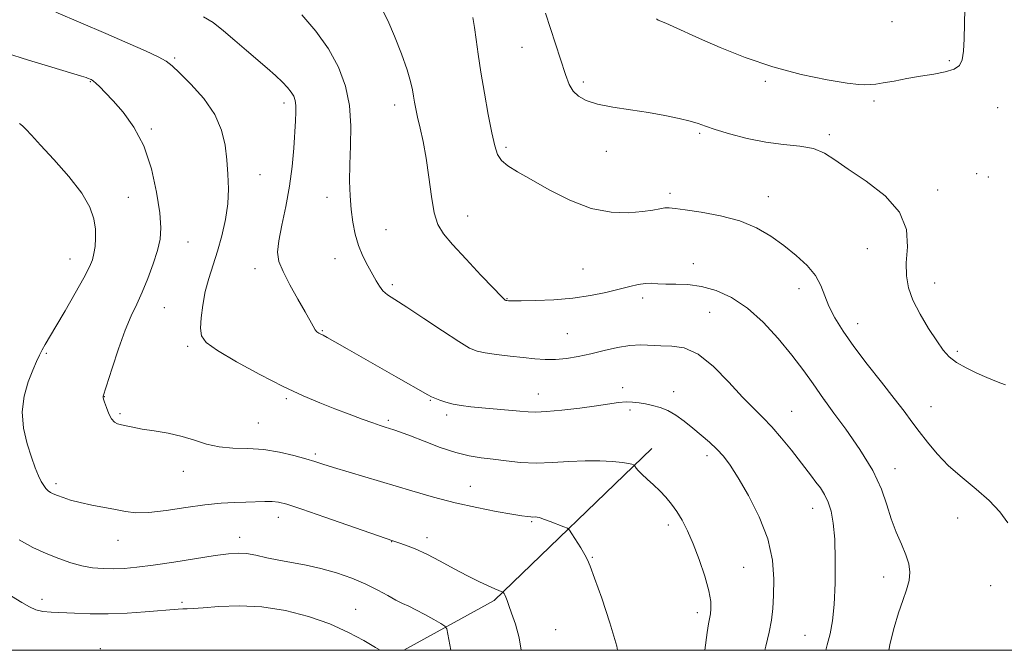
# Model space of a CAD drawing. Extents: x 2182300 to 2185200, y 287300 to 290200.
# Drawn here: x 2182630 to 2182920, y 287500 to 287686 of the extents above; entities that cross this region are included whole.
import ezdxf

# ---------------------------------------------------------------- set-up
doc = ezdxf.new("R2010")
doc.units = 0
doc.header["$MEASUREMENT"] = 0
for name, color, linetype, lineweight in [('BREAKLINE DTM HARD', 7, 'Continuous', 0), ('CONTOUR INDEX', 41, 'Continuous', 13), ('CONTOUR INTERMEDIATE', 44, 'Continuous', 0), ('GRID LINE', 7, 'Continuous', 0), ('SPOT ELEVATION DTM', 2, 'Continuous', 13)]:
    doc.layers.add(name, color=color, linetype=linetype, lineweight=lineweight)

msp = doc.modelspace()

# ---------------------------------------------------------------- linework, layer by layer
at = {"layer": 'BREAKLINE DTM HARD', "extrusion": (-0.1467354351534844, 0.04640236861205616, 0.9880868040093991), "elevation": -305814.2544778722, "flags": 128}
msp.add_lwpolyline([(-932249.0939253406, 1970891.742405449), (-932271.1357534203, 1970913.009795225), (-932328.0358743756, 1970944.199367766)], dxfattribs=at)
at = {"layer": 'CONTOUR INDEX', "flags": 128}
for points, elevation in [([(2182763.4761, 287686.929), (2182763.934, 287684.0349), (2182764.409, 287680.4940000001), (2182765.013, 287676.1269), (2182765.824, 287670.806), (2182766.877, 287664.591), (2182768.021, 287658.28), (2182769.062, 287652.852), (2182769.892, 287649.0330000001), (2182770.748, 287646.515), (2182771.954, 287644.735), (2182773.823, 287643.161), (2182776.628, 287641.403), (2182780.63, 287639.102), (2182785.942, 287636.0930000001), (2182792.068, 287632.98), (2182798.364, 287630.559), (2182804.249, 287629.4130000001), (2182809.403, 287629.265), (2182813.571, 287629.6269), (2182816.595, 287630.0760000001), (2182818.694, 287630.464), (2182820.183, 287630.713), (2182821.452, 287630.7539), (2182823.193, 287630.568), (2182826.1721, 287630.144), (2182830.86, 287629.458), (2182836.557, 287628.412), (2182842.268, 287626.893), (2182847.213, 287624.83), (2182851.463, 287622.335), (2182855.306, 287619.561), (2182858.93, 287616.651), (2182862.135, 287613.682), (2182864.624, 287610.721), (2182866.239, 287607.801), (2182868.592, 287601.689), (2182870.336, 287598.2450000001), (2182872.7711, 287594.334), (2182875.98, 287589.782), (2182879.926, 287584.5600000001), (2182884.097, 287579.205), (2182887.863, 287574.401), (2182890.772, 287570.6250000001), (2182893.091, 287567.548), (2182895.265, 287564.6360000001), (2182897.686, 287561.465), (2182900.534, 287558.056), (2182903.9371, 287554.54), (2182907.919, 287551.0321), (2182912.088, 287547.581), (2182915.95, 287544.222), (2182919.087, 287540.96), (2182921.385, 287537.682)], 1160), ([(2182625.393, 287676.541), (2182632.222, 287674.353), (2182639.103, 287672.252), (2182647.835, 287669.638), (2182649.212, 287669.209), (2182649.692, 287669.0380000001), (2182650.705, 287668.613), (2182651.013, 287668.463), (2182651.434, 287668.167), (2182652.128, 287667.5600000001), (2182653.247, 287666.481), (2182654.905, 287664.786), (2182657.209, 287662.339), (2182660.161, 287658.996), (2182663.356, 287654.6089000001), (2182666.2839, 287649.026), (2182668.531, 287642.306), (2182670.072, 287635.352), (2182670.978, 287629.277), (2182671.31, 287624.852), (2182671.09, 287621.46), (2182670.332, 287618.139), (2182669.08, 287614.181), (2182667.511, 287609.8910000001), (2182665.836, 287605.827), (2182664.208, 287602.322), (2182662.562, 287598.822), (2182660.777, 287594.5471), (2182658.808, 287589.066), (2182656.916, 287583.346), (2182654.2961, 287575.064), (2182654.246, 287574.8260000001), (2182654.275, 287574.666), (2182654.408, 287574.2419), (2182654.721, 287573.307), (2182655.265, 287571.738), (2182655.982, 287569.916), (2182656.785, 287568.347), (2182657.62, 287567.405), (2182658.548, 287566.936), (2182659.663, 287566.651), (2182661.083, 287566.314), (2182663.03, 287565.888), (2182665.75, 287565.39), (2182669.361, 287564.8200000001), (2182673.475, 287564.116), (2182677.574, 287563.2010000001), (2182681.2859, 287562.061), (2182684.809, 287560.927), (2182688.49, 287560.095), (2182692.589, 287559.7450000001), (2182697.037, 287559.6090000001), (2182701.682, 287559.306), (2182706.329, 287558.566), (2182710.62, 287557.558), (2182714.158, 287556.563), (2182716.766, 287555.7731), (2182719.173, 287555.0170000001), (2182722.3301, 287554.039), (2182726.936, 287552.6470000001), (2182745.395, 287547.089), (2182751.814, 287545.2309), (2182758.249, 287543.558), (2182764.606, 287542.159), (2182770.377, 287541.057), (2182774.953, 287540.262), (2182777.915, 287539.7660000001), (2182779.6, 287539.504), (2182780.536, 287539.3949), (2182781.172, 287539.366), (2182782.036, 287539.3920000001), (2182782.433, 287539.3700000001), (2182783.1, 287539.208), (2182784.335, 287538.791), (2182786.285, 287538.0671), (2182790.331, 287536.5091), (2182791.3921, 287536.054), (2182792.012, 287535.5159000001), (2182792.723, 287534.433), (2182795.303, 287530.238), (2182796.529, 287528.197), (2182797.336, 287526.7139), (2182798.109, 287524.844), (2182799.39, 287521.329), (2182801.5059, 287515.3901), (2182803.939, 287508.1621), (2182805.954, 287501.263), (2182806.202, 287500.0000000001)], 1150)]:
    msp.add_lwpolyline(points, dxfattribs=dict(at, elevation=elevation))
at = {"layer": 'CONTOUR INTERMEDIATE', "flags": 128}
for points, elevation in [([(2182736.616, 287689.563), (2182738.32, 287686.099), (2182740.3011, 287681.423), (2182742.342, 287676.2259), (2182744.031, 287671.513), (2182745.069, 287668.045), (2182745.605, 287665.6), (2182745.902, 287663.7120000001), (2182746.191, 287661.943), (2182746.576, 287659.9730000001), (2182747.128, 287657.515), (2182747.889, 287654.317), (2182748.77, 287650.296), (2182749.648, 287645.404), (2182750.44, 287639.7541), (2182751.204, 287634.0760000001), (2182752.034, 287629.2560000001), (2182753.086, 287625.852), (2182754.748, 287623.103), (2182757.468, 287619.9190000001), (2182761.4389, 287615.584), (2182765.822, 287610.88), (2182769.523, 287606.9620000001), (2182771.723, 287604.692), (2182772.707, 287603.74), (2182773.031, 287603.4831), (2182773.178, 287603.3960000001), (2182773.311, 287603.351), (2182773.514, 287603.319), (2182773.958, 287603.282), (2182775.155, 287603.254), (2182777.7, 287603.258), (2182781.952, 287603.33), (2182787.3151, 287603.554), (2182792.958, 287604.025), (2182798.1731, 287604.796), (2182802.759, 287605.74), (2182806.641, 287606.6900000001), (2182809.784, 287607.4950000001), (2182812.3131, 287608.084), (2182814.393, 287608.405), (2182816.22, 287608.442), (2182818.107, 287608.3231), (2182820.396, 287608.213), (2182823.35, 287608.197), (2182826.911, 287608.061), (2182830.939, 287607.514), (2182835.3, 287606.287), (2182839.876, 287604.2010000001), (2182844.551, 287601.099), (2182849.197, 287596.9400000001), (2182853.638, 287592.13), (2182857.682, 287587.191), (2182861.1501, 287582.615), (2182863.906, 287578.7670000001), (2182866.965, 287574.338), (2182868.072, 287572.806), (2182870.078, 287570.103), (2182873.57, 287565.3480000001), (2182877.767, 287559.292), (2182881.549, 287553.089), (2182884.084, 287547.66), (2182885.698, 287542.9840000001), (2182887.009, 287538.8050000001), (2182888.485, 287534.923), (2182890.007, 287531.367), (2182891.308, 287528.224), (2182892.161, 287525.5210000001), (2182892.4981, 287523.063), (2182892.289, 287520.5969), (2182891.545, 287517.885), (2182890.43, 287514.7609000001), (2182889.143, 287511.072), (2182887.866, 287506.755), (2182886.699, 287502.0980000001), (2182886.254, 287500.0000000001)], 1158), ([(2182817.669, 287686.545), (2182818.195, 287686.2120000001), (2182820.466, 287685.285), (2182822.612, 287684.335), (2182830.378, 287680.813), (2182836.52, 287678.1140000001), (2182843.899, 287675.1471000001), (2182852.047, 287672.374), (2182860.407, 287670.172), (2182868.048, 287668.591), (2182873.951, 287667.602), (2182877.4291, 287667.145), (2182879.128, 287667.048), (2182880.994, 287667.1800000001), (2182882.4379, 287667.319), (2182884.655, 287667.634), (2182887.82, 287668.1950000001), (2182891.635, 287668.906), (2182895.679, 287669.63), (2182899.554, 287670.2749), (2182902.941, 287670.927), (2182905.538, 287671.72), (2182907.15, 287672.813), (2182907.9821, 287674.49), (2182908.3461, 287677.062), (2182908.5121, 287680.7019), (2182908.702, 287689.541)], 1164), ([(2182640.318, 287688.5490000001), (2182647.661, 287685.412), (2182655.048, 287682.2290000001), (2182661.53, 287679.407), (2182666.7631, 287677.08), (2182670.55, 287675.3100000001), (2182672.903, 287674.037), (2182674.653, 287672.6960000001), (2182676.8421, 287670.599), (2182680.167, 287667.26), (2182683.972, 287663.0000000001), (2182687.256, 287658.3420000001), (2182689.272, 287653.724), (2182690.274, 287649.2361), (2182690.763, 287644.883), (2182691.129, 287640.643), (2182691.302, 287636.383), (2182691.095, 287631.9460000001), (2182690.387, 287627.2450000001), (2182689.298, 287622.478), (2182688.014, 287617.9190000001), (2182685.4809, 287609.847), (2182684.441, 287605.9701), (2182683.671, 287602.007), (2182683.198, 287598.2660000001), (2182683.04, 287595.161), (2182683.339, 287592.912), (2182684.744, 287590.9679), (2182688.031, 287588.586), (2182693.622, 287585.264), (2182700.538, 287581.475), (2182707.447, 287577.933), (2182713.308, 287575.182), (2182718.2531, 287573.091), (2182722.704, 287571.3590000001), (2182726.9561, 287569.753), (2182730.801, 287568.3260000001), (2182733.902, 287567.202), (2182736.048, 287566.455), (2182737.527, 287565.9730000001), (2182740.133, 287565.164), (2182742.08, 287564.49), (2182744.997, 287563.387), (2182749.098, 287561.77), (2182753.829, 287559.9730000001), (2182758.444, 287558.4300000001), (2182762.395, 287557.459), (2182765.914, 287556.899), (2182769.431, 287556.4730000001), (2182773.297, 287555.9790000001), (2182777.541, 287555.53), (2182782.114, 287555.316), (2182786.937, 287555.454), (2182791.829, 287555.768), (2182796.578, 287556.008), (2182800.966, 287555.9840000001), (2182804.733, 287555.759), (2182807.613, 287555.454), (2182809.433, 287555.175), (2182810.415, 287554.9510000001), (2182810.876, 287554.7940000001), (2182811.099, 287554.698), (2182811.233, 287554.577), (2182811.706, 287553.8590000001), (2182812.306, 287553.11), (2182813.342, 287552.034), (2182814.892, 287550.61), (2182816.761, 287548.9279), (2182818.686, 287547.106), (2182820.46, 287545.224), (2182822.0949, 287543.2231000001), (2182823.661, 287541.0039), (2182825.223, 287538.449), (2182826.83, 287535.352), (2182828.527, 287531.485), (2182830.302, 287526.79), (2182831.928, 287521.885), (2182833.123, 287517.558), (2182833.689, 287514.406), (2182833.772, 287512.257), (2182833.606, 287510.747), (2182833.082, 287507.852), (2182832.674, 287505.28), (2182831.945, 287500.0000000001)], 1152), ([(2182683.9389, 287687.208), (2182686.724, 287685.483), (2182689.849, 287683.078), (2182693.208, 287680.2180000001), (2182696.591, 287677.253), (2182702.716, 287671.985), (2182705.21, 287669.7880000001), (2182707.199, 287667.904), (2182708.713, 287666.2969), (2182709.81, 287664.917), (2182710.55, 287663.689), (2182710.988, 287662.4350000001), (2182711.182, 287660.948), (2182711.185, 287659.02), (2182711.051, 287656.417), (2182710.547, 287648.344), (2182710.092, 287642.971), (2182709.334, 287637.122), (2182708.218, 287631.166), (2182707.022, 287625.613), (2182706.106, 287621.0069), (2182705.784, 287617.655), (2182706.19, 287614.912), (2182707.413, 287611.895), (2182709.433, 287608.004), (2182711.7881, 287603.775), (2182713.907, 287600.026), (2182716.258, 287595.726), (2182716.873, 287594.721), (2182717.421, 287594.086), (2182717.965, 287593.678), (2182718.53, 287593.387), (2182719.217, 287593.0721), (2182720.45, 287592.447), (2182722.73, 287591.193), (2182726.3779, 287589.106), (2182735.9911, 287583.5600000001), (2182740.817, 287580.809), (2182750.1311, 287575.529), (2182751.263, 287574.912), (2182752.263, 287574.4570000001), (2182753.663, 287573.916), (2182755.484, 287573.319), (2182757.627, 287572.765), (2182760.031, 287572.327), (2182762.809, 287571.976), (2182766.116, 287571.6559), (2182777.294, 287570.7), (2182779.782, 287570.4730000001), (2182782.091, 287570.3920000001), (2182785.202, 287570.541), (2182789.757, 287570.97), (2182795.032, 287571.578), (2182799.9639, 287572.227), (2182806.503, 287573.203), (2182808.686, 287573.403), (2182810.642, 287573.356), (2182812.534, 287573.122), (2182814.472, 287572.781), (2182816.546, 287572.373), (2182818.748, 287571.778), (2182821.0509, 287570.833), (2182823.429, 287569.429), (2182825.869, 287567.66), (2182828.364, 287565.6740000001), (2182830.884, 287563.601), (2182833.313, 287561.505), (2182835.516, 287559.4350000001), (2182837.446, 287557.3320000001), (2182839.412, 287554.7070000001), (2182841.816, 287550.9651), (2182844.868, 287545.7261), (2182848.0221, 287539.475), (2182850.546, 287532.911), (2182851.898, 287526.657), (2182852.3159, 287521.018), (2182852.234, 287516.222), (2182851.994, 287512.356), (2182851.595, 287508.949), (2182850.943, 287505.388), (2182850.003, 287501.27), (2182849.691, 287500.0000000001)], 1154), ([(2182712.953, 287687.7120000001), (2182717.04, 287682.9239000001), (2182720.814, 287677.702), (2182723.77, 287672.295), (2182725.828, 287666.72), (2182727.011, 287660.934), (2182727.399, 287654.958), (2182727.3, 287649.05), (2182727.078, 287643.531), (2182727.03, 287638.638), (2182727.185, 287634.281), (2182727.5049, 287630.2909), (2182727.975, 287626.524), (2182728.657, 287622.956), (2182729.639, 287619.594), (2182730.951, 287616.456), (2182732.407, 287613.618), (2182734.871, 287609.17), (2182735.844, 287607.559), (2182736.893, 287606.246), (2182738.274, 287605.072), (2182740.45, 287603.607), (2182743.933, 287601.351), (2182748.941, 287598.0430000001), (2182754.49, 287594.362), (2182759.301, 287591.228), (2182762.487, 287589.318), (2182764.7369, 287588.367), (2182767.135, 287587.8700000001), (2182770.478, 287587.412), (2182774.424, 287586.944), (2182778.345, 287586.505), (2182781.77, 287586.143), (2182784.842, 287585.926), (2182787.86, 287585.931), (2182791.074, 287586.2170000001), (2182794.539, 287586.7720000001), (2182798.265, 287587.572), (2182802.211, 287588.55), (2182806.152, 287589.482), (2182809.812, 287590.103), (2182813.0119, 287590.242), (2182818.926, 287589.939), (2182822.189, 287589.8891), (2182825.842, 287589.3269), (2182829.945, 287587.459), (2182834.467, 287583.8150000001), (2182839.009, 287579.225), (2182843.077, 287574.845), (2182846.337, 287571.514), (2182849.075, 287568.825), (2182851.731, 287566.056), (2182854.616, 287562.7), (2182857.507, 287559.111), (2182863.478, 287551.423), (2182864.771, 287549.726), (2182866.063, 287547.97), (2182867.309, 287546.0210000001), (2182868.407, 287543.781), (2182869.273, 287541.099), (2182869.901, 287537.5930000001), (2182870.304, 287532.825), (2182870.49, 287526.6190000001), (2182870.452, 287519.8320000001), (2182870.174, 287513.584), (2182869.657, 287508.71), (2182868.951, 287504.906), (2182868.118, 287501.586), (2182867.687, 287500.0000000001)], 1156), ([(2182784.936, 287688.282), (2182789.291, 287674.655), (2182790.772, 287670.088), (2182791.892, 287667.186), (2182793.0519, 287665.255), (2182794.637, 287663.709), (2182796.954, 287662.4151), (2182800.289, 287661.349), (2182804.783, 287660.474), (2182809.982, 287659.6979), (2182815.284, 287658.917), (2182820.1569, 287658.058), (2182824.335, 287657.175), (2182827.621, 287656.3540000001), (2182829.999, 287655.638), (2182832.179, 287654.887), (2182835.052, 287653.9180000001), (2182839.256, 287652.6310000001), (2182844.4241, 287651.264), (2182849.936, 287650.1420000001), (2182855.235, 287649.466), (2182860.015, 287648.96), (2182864.035, 287648.231), (2182867.245, 287646.9350000001), (2182870.369, 287644.944), (2182874.326, 287642.179), (2182879.629, 287638.603), (2182885.181, 287634.328), (2182889.483, 287629.503), (2182891.462, 287624.327), (2182891.764, 287619.187), (2182891.459, 287614.5231), (2182891.464, 287610.6090000001), (2182892.074, 287607.086), (2182893.425, 287603.432), (2182895.549, 287599.311), (2182898.05, 287595.122), (2182900.427, 287591.449), (2182902.342, 287588.7170000001), (2182904.123, 287586.71), (2182906.264, 287585.05), (2182909.088, 287583.4450000001), (2182912.245, 287581.932), (2182915.217, 287580.632), (2182917.594, 287579.635), (2182919.398, 287578.9180000001), (2182920.759, 287578.427)], 1162), ([(2182629.569, 287655.624), (2182630.42, 287655.0051), (2182631.4531, 287653.975), (2182633.09, 287652.1800000001), (2182635.79, 287649.241), (2182639.752, 287644.978), (2182644.171, 287639.999), (2182647.984, 287635.108), (2182650.382, 287630.943), (2182651.568, 287627.459), (2182651.996, 287624.447), (2182652.0581, 287621.736), (2182651.891, 287619.322), (2182651.572, 287617.2450000001), (2182651.104, 287615.4190000001), (2182650.22, 287613.27), (2182648.579, 287610.099), (2182646.014, 287605.512), (2182643.039, 287600.3370000001), (2182640.3381, 287595.703), (2182637.179, 287590.335), (2182636.289, 287588.764), (2182635.488, 287587.226), (2182634.609, 287585.3480000001), (2182633.514, 287582.796), (2182632.171, 287579.334), (2182630.966, 287575.137), (2182630.391, 287570.48), (2182630.779, 287565.6580000001), (2182631.838, 287561.0430000001), (2182633.115, 287557.029), (2182634.243, 287553.911), (2182635.187, 287551.601), (2182635.997, 287549.9130000001), (2182636.72, 287548.677), (2182637.387, 287547.785), (2182638.031, 287547.145), (2182638.705, 287546.66), (2182639.555, 287546.225), (2182640.751, 287545.733), (2182642.44, 287545.106), (2182644.68, 287544.383), (2182647.508, 287543.637), (2182650.886, 287542.925), (2182657.873, 287541.606), (2182660.846, 287541.0170000001), (2182663.918, 287540.652), (2182667.796, 287540.7120000001), (2182672.927, 287541.307), (2182678.723, 287542.182), (2182684.337, 287542.99), (2182689.101, 287543.4670000001), (2182693.065, 287543.6850000001), (2182696.458, 287543.795), (2182702.062, 287544.0110000001), (2182704.206, 287544.012), (2182706.044, 287543.8100000001), (2182708.551, 287543.134), (2182712.912, 287541.678), (2182719.758, 287539.311), (2182739.786, 287532.347), (2182741.58, 287531.751), (2182743.605, 287531.048), (2182746.403, 287529.959), (2182749.857, 287528.4), (2182753.808, 287526.362), (2182757.928, 287524.116), (2182761.845, 287522.007), (2182765.236, 287520.3150000001), (2182767.975, 287519.061), (2182769.982, 287518.199), (2182772.343, 287517.225), (2182772.423, 287517.159), (2182772.509, 287517.03), (2182772.657, 287516.781), (2182772.876, 287516.3590000001), (2182773.166, 287515.709), (2182773.541, 287514.7440000001), (2182774.084, 287513.243), (2182774.897, 287510.954), (2182776.001, 287507.704), (2182777.109, 287503.655), (2182777.6991, 287500.0000000001)], 1148), ([(2182629.456, 287532.677), (2182633.528, 287530.3960000001), (2182637.459, 287528.608), (2182641.178, 287527.105), (2182644.686, 287525.879), (2182648.008, 287524.9730000001), (2182651.173, 287524.4080000001), (2182654.2479, 287524.135), (2182657.307, 287524.0820000001), (2182660.4961, 287524.202), (2182664.246, 287524.539), (2182669.059, 287525.159), (2182675.157, 287526.078), (2182687.306, 287527.998), (2182691.319, 287528.556), (2182694.155, 287528.746), (2182696.626, 287528.575), (2182699.403, 287528.075), (2182702.588, 287527.372), (2182706.138, 287526.6149), (2182714.178, 287525.132), (2182718.595, 287524.151), (2182723.188, 287522.8480000001), (2182727.706, 287521.286), (2182731.858, 287519.5700000001), (2182735.409, 287517.816), (2182738.356, 287516.179), (2182740.753, 287514.8279), (2182742.709, 287513.849), (2182744.55, 287513.01), (2182746.655, 287511.997), (2182749.243, 287510.612), (2182751.8899, 287509.116), (2182754.012, 287507.889), (2182755.198, 287507.129), (2182755.732, 287506.3320000001), (2182756.07, 287504.8131), (2182756.9629, 287500.0000000001)], 1146), ([(2182627.237, 287516.002), (2182630.265, 287514.16), (2182632.51, 287512.8370000001), (2182634.436, 287511.9790000001), (2182636.469, 287511.515), (2182638.895, 287511.2940000001), (2182645.849, 287510.954), (2182650.482, 287510.789), (2182655.716, 287510.773), (2182661.32, 287510.986), (2182666.713, 287511.338), (2182676.4271, 287512.1241), (2182677.834, 287512.2120000001), (2182679.088, 287512.259), (2182680.846, 287512.344), (2182683.8051, 287512.558), (2182688.451, 287512.915), (2182694.427, 287513.128), (2182701.166, 287512.838), (2182708.136, 287511.775), (2182714.952, 287510.035), (2182721.264, 287507.808), (2182726.759, 287505.3111), (2182731.273, 287502.867), (2182734.676, 287500.83), (2182736.031, 287500.0000000001)], 1144)]:
    msp.add_lwpolyline(points, dxfattribs=dict(at, elevation=elevation))
at = {"layer": 'GRID LINE', "flags": 128}
msp.add_lwpolyline([(2182500, 287500), (2185000, 287500), (2185000, 290000), (2182500, 290000), (2182500, 287500)], dxfattribs=at)
at = {"layer": 'SPOT ELEVATION DTM'}
for p in [(2182887.27, 287685.75, 1165.09), (2182777.99, 287678.13, 1161.29), (2182675.38, 287675.05, 1152.22), (2182904.19, 287674.24, 1164.17), (2182650.51, 287668, 1149.91), (2182796.05, 287667.95, 1162.32), (2182849.87, 287668.14, 1163.73), (2182707.68, 287661.67, 1153.55), (2182740.4, 287661.1, 1157.44), (2182881.93, 287662.27, 1163.71), (2182918.39, 287660.29, 1163.36), (2182668.46, 287654.07, 1150.2), (2182830.39, 287652.71, 1161.77), (2182868.71, 287652.4, 1162.3), (2182773.26, 287648.63, 1160.33), (2182802.82, 287647.44, 1161.37), (2182700.57, 287640.55, 1152.79), (2182912.18, 287640.87, 1163.05), (2182915.68, 287639.86, 1163.11), (2182661.69, 287633.83, 1148.86), (2182720.35, 287633.8, 1155.33), (2182821.67, 287635.03, 1160.36), (2182850.74, 287634.04, 1160.6), (2182900.67, 287636.01, 1162.43), (2182761.96, 287628.36, 1158.72), (2182737.81, 287624.27, 1157.01), (2182679.38, 287620.66, 1150.85), (2182879.98, 287618.7, 1161.17), (2182644.5, 287615.65, 1147.26), (2182722.74, 287615.67, 1155.27), (2182828.57, 287614.2, 1158.7), (2182699.09, 287612.78, 1153.47), (2182796.02, 287612.7, 1158.88), (2182739.64, 287608.02, 1156.34), (2182899.85, 287608.48, 1162.7), (2182859.76, 287606.88, 1159.46), (2182773.56, 287603.88, 1158.07), (2182813.57, 287604.12, 1157.57), (2182672.33, 287601.2, 1150.86), (2182833.34, 287599.88, 1156.92), (2182877.06, 287596.5, 1160.64), (2182719.05, 287594.47, 1154.13), (2182791.38, 287593.59, 1157.05), (2182679.28, 287589.8, 1151.71), (2182637.54, 287587.73, 1148.18), (2182906.55, 287588.37, 1162.29), (2182782.83, 287575.76, 1154.74), (2182807.68, 287577.64, 1154.41), (2182822.8, 287576.4, 1154.59), (2182654.59, 287574.91, 1150.03), (2182708.33, 287574.38, 1151.75), (2182750.88, 287573.9, 1153.89), (2182867.35, 287573.91, 1158.01), (2182659.3, 287569.96, 1150.25), (2182755.74, 287569.55, 1153.61), (2182809.88, 287571, 1153.7), (2182857.62, 287570.63, 1156.85), (2182898.73, 287571.98, 1160.84), (2182700.12, 287567.19, 1150.89), (2182738.45, 287567.92, 1152.27), (2182716.98, 287557.98, 1150.29), (2182832.58, 287557.5, 1153.54), (2182678, 287552.92, 1149.3), (2182888.15, 287553.63, 1158.57), (2182640.38, 287549.26, 1148.37), (2182762.69, 287548.41, 1150.81), (2182863.81, 287541.98, 1155.34), (2182706.02, 287539.34, 1147.38), (2182780.8, 287537.98, 1149.83), (2182906.6, 287539.11, 1159.26), (2182821.17, 287537, 1151.57), (2182658.62, 287532.49, 1147.28), (2182694.55, 287533.37, 1146.57), (2182739.46, 287532.12, 1147.96), (2182749.87, 287533.27, 1148.49), (2182798.73, 287527.48, 1150.11), (2182843.47, 287524.48, 1152.91), (2182884.76, 287521.66, 1157.37), (2182916.32, 287519.14, 1159.74), (2182636.19, 287515.05, 1144.51), (2182677.52, 287514.14, 1144.29), (2182728.83, 287512.07, 1144.81), (2182829.71, 287511.17, 1151.56), (2182787.86, 287506.11, 1148.8), (2182861.53, 287504.39, 1155.13), (2182653.42, 287500.45, 1142.53)]:
    msp.add_point(p, dxfattribs=at)

doc.saveas('drawing.dxf')
